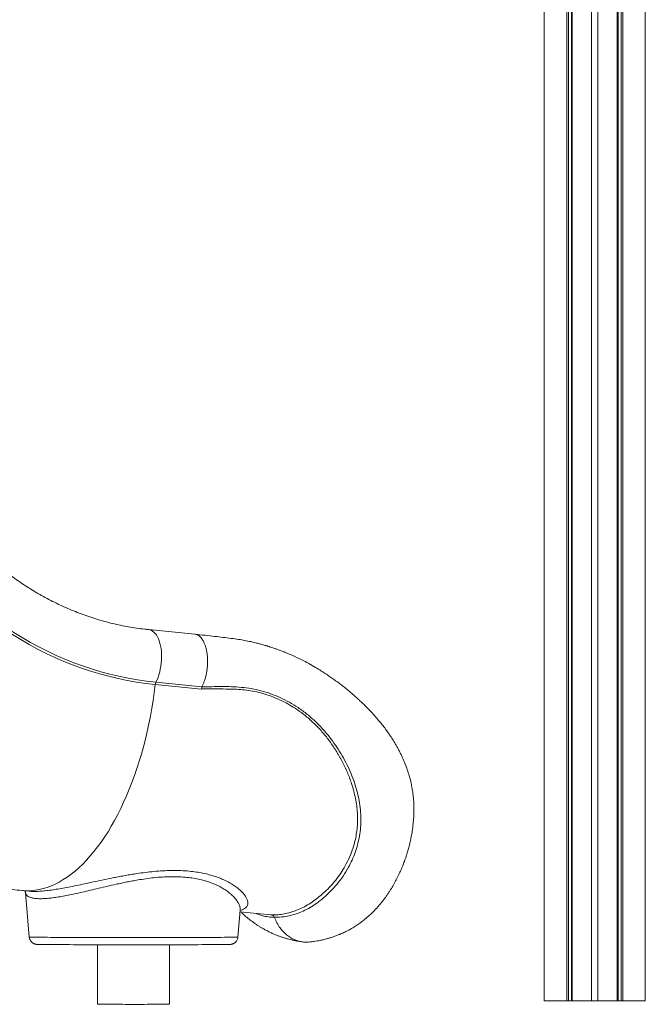
# Model space of a CAD drawing. Units: millimetres. Extents: x -9104 to 19430, y -8672 to 2057.
# Drawn here: x 8663 to 9447, y -1308 to -72 of the extents above; entities that cross this region are included whole.
import ezdxf

# ---------------------------------------------------------------- set-up
doc = ezdxf.new("R2010")
doc.units = ezdxf.units.MM

msp = doc.modelspace()

# ---------------------------------------------------------------- linework, layer by layer
at = {"color": 7, "linetype": 'Continuous', "lineweight": 15}
for p, q in [((9320.6, 856.1), (9320.6, -1303.1)), ((9348.8, 841), (9348.8, -1303.1)), ((9351.1, 839.8), (9351.1, -1303.1)), ((9354.6, 837.8), (9354.6, -1303.1)), ((9355.7, 837.1), (9355.7, -1303.1)), ((9412.2, 801.1), (9412.2, -1303.1)), ((9413.3, 800.3), (9413.3, -1303.1)), ((9416.9, 797.8), (9416.9, -1303.1)), ((9419.1, 796.2), (9419.1, -1303.1)), ((9447.3, 774.9), (9447.3, -1303.1)), ((9380, 603.6), (9380, -1303.1)), ((9388, 603.6), (9388, -1303.1)), ((8882.3, -843.1), (8824.5, -837.4)), ((8890.7, -912), (8832.8, -906.2)), ((8833.6, -903.4), (8891.3, -909.1)), ((8665.7, -1164.9), (8674.6, -1165.7)), ((8669.9, -1167.4), (8674.8, -1223.3)), ((8936.3, -1223.4), (8939.3, -1189.6)), ((8939.1, -1191.8), (8972.9, -1195.1)), ((8972.9, -1195), (8977.3, -1195.3)), ((8760.5, -1232.9), (8760.5, -1307.5)), ((8850.5, -1307.5), (8850.5, -1232.9)), ((9320.6, -1303.1), (9348.8, -1303.1)), ((9348.8, -1303.1), (9351.1, -1303.1)), ((9351.1, -1303.1), (9354.6, -1303.1)), ((9354.6, -1303.1), (9355.7, -1303.1)), ((9355.7, -1303.1), (9380, -1303.1)), ((9380, -1303.1), (9388, -1303.1)), ((9388, -1303.1), (9412.2, -1303.1)), ((9412.2, -1303.1), (9413.3, -1303.1)), ((9413.3, -1303.1), (9416.9, -1303.1)), ((9416.9, -1303.1), (9419.1, -1303.1)), ((9419.1, -1303.1), (9447.3, -1303.1))]:
    msp.add_line(p, q, dxfattribs=at)
at = {"color": 8, "linetype": 'Continuous', "lineweight": 15}
msp.add_line((8977.3, -1195.3), (8978.7, -1195.4), dxfattribs=at)
at = {"color": 7, "linetype": 'Continuous', "lineweight": 15, "flags": 128}
for points in [[(8832.8, -906.2), (8821.1, -904.9), (8809.4, -903.2), (8797.7, -901.2), (8786.1, -898.8), (8774.5, -896), (8763.1, -893), (8751.7, -889.5), (8740.3, -885.7), (8729.1, -881.6), (8718, -877.2), (8706.9, -872.4), (8696, -867.3), (8685.2, -861.8), (8674.5, -856), (8664, -849.9), (8653.6, -843.5), (8643.4, -836.8), (8633.3, -829.8), (8623.4, -822.5), (8613.6, -814.8), (8604, -806.9), (8594.7, -798.7)], [(8596.8, -796.5), (8606.1, -804.6), (8615.6, -812.5), (8625.3, -820.1), (8635.2, -827.4), (8645.2, -834.4), (8655.4, -841), (8665.7, -847.4), (8676.2, -853.5), (8686.8, -859.2), (8697.6, -864.6), (8708.4, -869.7), (8719.4, -874.5), (8730.5, -878.9), (8741.6, -883), (8752.9, -886.8), (8764.3, -890.2), (8775.7, -893.3), (8787.2, -896), (8798.7, -898.4), (8810.3, -900.4), (8821.9, -902.1), (8833.6, -903.4)], [(8700.6, -1232.7), (8697.5, -1232.7), (8694.8, -1232.7), (8692.3, -1232.6), (8690.2, -1232.6), (8688.4, -1232.6), (8687, -1232.5), (8686.6, -1232.5)], [(8925.7, -1232.5), (8925.4, -1232.6), (8924.3, -1232.6), (8922.9, -1232.6), (8921.2, -1232.6), (8919.2, -1232.7), (8916.8, -1232.7), (8914.1, -1232.7), (8911, -1232.7), (8907.7, -1232.8), (8904, -1232.8), (8900.1, -1232.8), (8895.9, -1232.8), (8891.4, -1232.8), (8886.7, -1232.9), (8881.7, -1232.9), (8876.5, -1232.9), (8871.1, -1232.9), (8865.5, -1232.9), (8859.7, -1232.9), (8853.8, -1232.9), (8847.7, -1233), (8841.6, -1233), (8835.3, -1233), (8828.9, -1233), (8822.4, -1233), (8815.9, -1233), (8809.4, -1233), (8802.8, -1233), (8796.3, -1233), (8789.8, -1233), (8783.3, -1233), (8776.9, -1233), (8770.6, -1232.9), (8764.4, -1232.9), (8758.3, -1232.9), (8752.4, -1232.9), (8746.6, -1232.9), (8740.9, -1232.9), (8735.5, -1232.9), (8730.3, -1232.9), (8725.3, -1232.8), (8720.5, -1232.8), (8716, -1232.8), (8711.7, -1232.8), (8707.7, -1232.7), (8704, -1232.7), (8700.6, -1232.7)], [(8850.5, -1307.5), (8850.5, -1307.5), (8850.2, -1307.5), (8849.6, -1307.5), (8848.6, -1307.5), (8847.3, -1307.5), (8845.6, -1307.6), (8843.7, -1307.6), (8841.4, -1307.6), (8838.8, -1307.6), (8836, -1307.6), (8833, -1307.6), (8829.7, -1307.6), (8826.3, -1307.6), (8822.7, -1307.6), (8818.9, -1307.7), (8815.1, -1307.7), (8811.2, -1307.7), (8807.2, -1307.7), (8803.2, -1307.7), (8799.3, -1307.7), (8795.3, -1307.7), (8791.5, -1307.6), (8787.8, -1307.6), (8784.2, -1307.6), (8780.8, -1307.6), (8777.6, -1307.6), (8774.5, -1307.6), (8771.8, -1307.6), (8769.3, -1307.6), (8767.1, -1307.6), (8765.2, -1307.5), (8763.6, -1307.5), (8762.3, -1307.5), (8761.4, -1307.5), (8760.8, -1307.5), (8760.5, -1307.5), (8760.5, -1307.5)]]:
    msp.add_lwpolyline(points, dxfattribs=at)
at = {"color": 8, "linetype": 'Continuous', "lineweight": 15, "flags": 128}
for points in [[(8833.6, -903.4), (8835, -900.5), (8836.3, -897.3), (8837.4, -894), (8838.3, -890.5), (8839.1, -886.9), (8839.8, -883.2), (8840.3, -879.4), (8840.6, -875.7), (8840.7, -871.9), (8840.6, -868.2), (8840.4, -864.6), (8840, -861.1), (8839.4, -857.7), (8838.6, -854.5), (8837.7, -851.5), (8836.6, -848.8), (8835.4, -846.3), (8834.1, -844), (8832.6, -842.1), (8831, -840.5), (8829.4, -839.2), (8827.6, -838.2), (8825.8, -837.6), (8824.5, -837.4)], [(8665.7, -1164.9), (8667.1, -1165), (8672.1, -1165.2), (8677.1, -1165.1), (8682.1, -1164.6), (8687.2, -1163.7), (8692.2, -1162.5), (8697.3, -1160.9), (8702.4, -1159), (8707.4, -1156.8), (8712.4, -1154.2), (8717.4, -1151.2), (8722.4, -1148), (8727.4, -1144.4), (8732.3, -1140.4), (8737.1, -1136.1), (8741.9, -1131.6), (8746.6, -1126.7), (8751.3, -1121.4), (8755.9, -1115.9), (8760.4, -1110.1), (8764.9, -1104), (8769.2, -1097.7), (8773.5, -1091), (8777.6, -1084.1), (8781.7, -1077), (8785.6, -1069.6), (8789.4, -1061.9), (8793.1, -1054.1), (8796.7, -1046), (8800.2, -1037.7), (8803.5, -1029.2), (8806.6, -1020.6), (8809.7, -1011.7), (8812.6, -1002.7), (8815.3, -993.6), (8817.9, -984.3), (8820.3, -974.8), (8822.6, -965.3), (8824.7, -955.6), (8826.7, -945.9), (8828.5, -936.1), (8830.1, -926.2), (8831.5, -916.2), (8832.8, -906.2)], [(8674.8, -1223.3), (8674.8, -1223.3), (8675.1, -1223.4), (8675.9, -1223.4), (8676.9, -1223.4), (8678.3, -1223.4), (8680, -1223.5), (8682.1, -1223.5), (8684.5, -1223.5), (8687.3, -1223.6), (8690.3, -1223.6), (8693.7, -1223.6), (8697.4, -1223.6), (8701.3, -1223.7), (8705.6, -1223.7), (8710.1, -1223.7), (8714.9, -1223.7), (8719.9, -1223.7), (8725.1, -1223.8), (8730.6, -1223.8), (8736.3, -1223.8), (8742.1, -1223.8), (8748.1, -1223.8), (8754.3, -1223.8), (8760.6, -1223.8), (8767.1, -1223.9), (8773.6, -1223.9), (8780.2, -1223.9), (8786.9, -1223.9), (8793.7, -1223.9), (8800.4, -1223.9), (8807.2, -1223.9), (8814, -1223.9), (8820.8, -1223.9), (8827.5, -1223.9), (8834.2, -1223.9), (8840.8, -1223.9), (8847.3, -1223.9), (8853.6, -1223.9), (8859.9, -1223.9), (8866, -1223.8), (8871.9, -1223.8), (8877.7, -1223.8), (8883.2, -1223.8), (8888.6, -1223.8), (8893.7, -1223.8), (8898.6, -1223.7), (8903.3, -1223.7), (8907.7, -1223.7), (8911.8, -1223.7), (8915.6, -1223.7), (8919.1, -1223.6), (8922.3, -1223.6), (8925.2, -1223.6), (8927.8, -1223.6), (8930, -1223.5), (8932, -1223.5), (8933.5, -1223.5), (8934.8, -1223.5), (8935.6, -1223.4), (8936.2, -1223.4), (8936.3, -1223.4)]]:
    msp.add_lwpolyline(points, dxfattribs=at)
at = {"color": 7, "linetype": 'Continuous', "lineweight": 15}
msp.add_arc((8841.3, -907.2), 8.58, 154.0947, 173.9061, dxfattribs=at)
for points, knots in [([(8824.5, -837.4), (8822.8, -837.2), (8817.8, -836.7), (8809.3, -835.6), (8799.2, -834), (8789.2, -832), (8779.2, -829.8), (8769.2, -827.2), (8759.3, -824.3), (8749.5, -821.2), (8739.7, -817.7), (8730.1, -813.9), (8720.5, -809.9), (8711, -805.5), (8701.7, -800.8), (8692.4, -795.9), (8683.3, -790.7), (8674.3, -785.2), (8665.4, -779.4), (8656.6, -773.3), (8648, -767), (8639.5, -760.4), (8631.4, -753.7), (8625.9, -748.9), (8623.1, -746.4), (8622.8, -746.2)], [0, 0, 0, 0, 0.023206, 0.069881, 0.116548, 0.163202, 0.209837, 0.256454, 0.303048, 0.349618, 0.396162, 0.442678, 0.489165, 0.535621, 0.582047, 0.628441, 0.674803, 0.721134, 0.767433, 0.8137, 0.859938, 0.906144, 0.952322, 0.996004, 1, 1, 1, 1]), ([(8882.2, -843.1), (8882.7, -843.2), (8884, -843.3), (8886.1, -844.2), (8888.3, -845.6), (8890.3, -847.7), (8892.2, -850.3), (8893.9, -853.3), (8895.3, -856.8), (8896.5, -860.7), (8897.4, -864.9), (8898, -869.4), (8898.4, -874.1), (8898.4, -878.9), (8898.1, -883.8), (8897.6, -888.7), (8896.7, -893.5), (8895.6, -898.1), (8894.3, -902.2), (8892.8, -905.9), (8891.8, -908), (8891.3, -909.1)], [0, 0, 0, 0, 0.034619, 0.089244, 0.143869, 0.198494, 0.253119, 0.307744, 0.362369, 0.416994, 0.471619, 0.526244, 0.580869, 0.635494, 0.690119, 0.744744, 0.799369, 0.853994, 0.908619, 0.954309, 1, 1, 1, 1]), ([(9026.9, -1229.4), (9028.5, -1229.2), (9031.5, -1228.8), (9035.5, -1228.2), (9038.7, -1227.6), (9041.2, -1227), (9044.5, -1226.3), (9047.5, -1225.5), (9050.5, -1224.7), (9052.7, -1224), (9055.2, -1223.2), (9057.9, -1222.3), (9060.2, -1221.4), (9062.2, -1220.6), (9064.2, -1219.8), (9066.6, -1218.8), (9069.2, -1217.6), (9071.6, -1216.4), (9073.7, -1215.4), (9075.7, -1214.3), (9077.9, -1213.1), (9080.4, -1211.6), (9083, -1210), (9086.5, -1207.8), (9090.7, -1204.8), (9096, -1200.7), (9101.3, -1196.2), (9106.7, -1191), (9111, -1186.4), (9114.5, -1182.3), (9116.9, -1179.4), (9119.1, -1176.5), (9121.4, -1173.5), (9123.6, -1170.4), (9125.8, -1167.1), (9128.5, -1162.9), (9131.6, -1157.6), (9135.1, -1151.3), (9137.9, -1145.6), (9140.1, -1140.8), (9141.7, -1137.2), (9143, -1134), (9144.1, -1131.1), (9145.3, -1128.1), (9146.6, -1124.5), (9148.1, -1120.1), (9149.6, -1114.8), (9151.3, -1108.8), (9153.1, -1101.3), (9154.8, -1092.7), (9156, -1083.6), (9156.8, -1075), (9157.2, -1067.1), (9157.2, -1059.8), (9156.9, -1053.1), (9156.4, -1046.9), (9155.6, -1041), (9154.6, -1034.9), (9153.2, -1028.1), (9151.3, -1020.8), (9148.8, -1013), (9146.4, -1006.4), (9144.2, -1001.1), (9142.4, -997.1), (9140.5, -993.1), (9138.5, -989.2), (9136.6, -985.6), (9135, -982.7), (9133.7, -980.6), (9132.8, -979), (9131.9, -977.6), (9130.8, -975.8), (9129.3, -973.4), (9127.3, -970.4), (9124.7, -966.6), (9121.4, -962), (9117.4, -956.7), (9112.8, -951.1), (9108.4, -946), (9104.2, -941.4), (9100.5, -937.5), (9096.6, -933.5), (9092.7, -929.8), (9089.3, -926.5), (9086.3, -923.8), (9084.1, -921.8), (9082.2, -920.1), (9080.5, -918.6), (9077.8, -916.3), (9074, -913.2), (9069.2, -909.2), (9064.1, -905.3), (9059, -901.5), (9053.9, -897.9), (9048.7, -894.3), (9043.2, -890.7), (9036.9, -886.7), (9029.4, -882.3), (9020.4, -877.4), (9010.5, -872.4), (9001.6, -868.4), (8994.5, -865.5), (8989.6, -863.6), (8985.4, -862), (8981.8, -860.8), (8979, -859.8), (8977, -859.2), (8975.6, -858.7), (8974.3, -858.3), (8972.7, -857.8), (8970.5, -857.1), (8967.4, -856.2), (8963.3, -855.1), (8958.1, -853.8), (8951.9, -852.4), (8944.8, -850.9), (8936.8, -849.5), (8927.7, -848.3), (8917.7, -847.1), (8906.8, -845.9), (8894.9, -844.5), (8886.7, -843.6), (8882.4, -843.1)], [0, 0, 0, 0, 0.009836, 0.018151, 0.024942, 0.03021, 0.033955, 0.045271, 0.048617, 0.053054, 0.058656, 0.064624, 0.069418, 0.07311, 0.077275, 0.082422, 0.088405, 0.093778, 0.098174, 0.10177, 0.106704, 0.112676, 0.11869, 0.124345, 0.135754, 0.147851, 0.162166, 0.174308, 0.189393, 0.197023, 0.203423, 0.209694, 0.216494, 0.223528, 0.230589, 0.237724, 0.250083, 0.262988, 0.275724, 0.283082, 0.290003, 0.295886, 0.300715, 0.305942, 0.312421, 0.320223, 0.329328, 0.339698, 0.351311, 0.367346, 0.382197, 0.395889, 0.408448, 0.419897, 0.43033, 0.439945, 0.448767, 0.457937, 0.468474, 0.480298, 0.492697, 0.505741, 0.51215, 0.518725, 0.525467, 0.532378, 0.538719, 0.543714, 0.547368, 0.549717, 0.551993, 0.554825, 0.559374, 0.564872, 0.571318, 0.58033, 0.590328, 0.60124, 0.613021, 0.62086, 0.629027, 0.637513, 0.645978, 0.653214, 0.65913, 0.663746, 0.667102, 0.670346, 0.674084, 0.68285, 0.692794, 0.702375, 0.711931, 0.721467, 0.730987, 0.740543, 0.750988, 0.764833, 0.780247, 0.797116, 0.815399, 0.824152, 0.832239, 0.839147, 0.844891, 0.849485, 0.852441, 0.854607, 0.85624, 0.858702, 0.86219, 0.866701, 0.87346, 0.881678, 0.891353, 0.902483, 0.915077, 0.929151, 0.944698, 0.961683, 0.980112, 1, 1, 1, 1]), ([(8891.3, -909.1), (8891.2, -909.5), (8890.9, -910.4), (8890.8, -911.4), (8890.7, -911.9)], [0, 0, 0, 0, 0.499999, 1, 1, 1, 1]), ([(8978.7, -1195.4), (8980.6, -1195.4), (8985.2, -1195.4), (8992.5, -1194.6), (9000.3, -1193), (9008.2, -1190.5), (9016, -1187.2), (9023.7, -1183.1), (9031.2, -1178.2), (9038.5, -1172.6), (9045.6, -1166.4), (9052.5, -1159.5), (9059.1, -1151.8), (9065.4, -1143.3), (9071.2, -1133.8), (9076.5, -1123.1), (9080.5, -1112.6), (9083.3, -1102.9), (9085, -1094.2), (9086.2, -1085.4), (9086.6, -1076.5), (9086.3, -1067.5), (9085.5, -1058.4), (9083.9, -1049.2), (9081.8, -1039.9), (9078.6, -1029), (9073.9, -1016.6), (9067.3, -1002.8), (9059.6, -989.2), (9051.1, -976.7), (9041.9, -965.4), (9032.3, -955.2), (9021.8, -945.8), (9011.4, -938.1), (9001.5, -931.9), (8992.4, -927), (8982.8, -922.7), (8972.9, -919), (8962.7, -916.1), (8952.4, -913.9), (8942.1, -912.7), (8931.9, -912.1), (8914.8, -911.8), (8901, -911.9), (8890.7, -911.9)], [0, 0, 0, 0, 0.017227, 0.041891, 0.066574, 0.091239, 0.116568, 0.141916, 0.167245, 0.191517, 0.215805, 0.240076, 0.265002, 0.289948, 0.314869, 0.342836, 0.3708, 0.38993, 0.409074, 0.428201, 0.446841, 0.465499, 0.484142, 0.503337, 0.522547, 0.541744, 0.57109, 0.60044, 0.630395, 0.660349, 0.686346, 0.712342, 0.738896, 0.765448, 0.784858, 0.804285, 0.823693, 0.843786, 0.863899, 0.883992, 0.90325, 0.922532, 0.941812, 1, 1, 1, 1]), ([(8891.3, -909.1), (8895.4, -909.1), (8903.7, -909), (8916.1, -908.8), (8928.5, -909), (8940.8, -909.7), (8953.2, -911.3), (8965.5, -914), (8977.7, -917.8), (8989.6, -922.6), (9001.1, -928.4), (9012.4, -935.4), (9023.5, -943.7), (9034.3, -953.1), (9044.2, -963.4), (9053, -974.1), (9060.6, -984.9), (9067.3, -995.7), (9073.3, -1006.8), (9078.4, -1018.2), (9082.7, -1029.6), (9086.1, -1041), (9088.6, -1052.2), (9090.2, -1063.5), (9090.8, -1074.7), (9090.4, -1085.8), (9089, -1096.5), (9086.7, -1107), (9083.6, -1117.1), (9079.7, -1126.7), (9074.7, -1136.7), (9068.5, -1146.9), (9060.9, -1156.9), (9052.7, -1165.9), (9044.1, -1173.9), (9035.5, -1180.7), (9026.9, -1186.3), (9018.3, -1190.8), (9009.7, -1194.2), (9000.3, -1196.7), (8993, -1198.2), (8982.4, -1198.5), (8982.4, -1198.5), (8982.4, -1198.5)], [0, 0, 0, 0, 0.023054, 0.04614, 0.069204, 0.092219, 0.115214, 0.138876, 0.162633, 0.186428, 0.210194, 0.233864, 0.26011, 0.286427, 0.312754, 0.339014, 0.362719, 0.386484, 0.410265, 0.434023, 0.457721, 0.48052, 0.503401, 0.526298, 0.549155, 0.571934, 0.594677, 0.61749, 0.640341, 0.663179, 0.685942, 0.715364, 0.744884, 0.77445, 0.803992, 0.833433, 0.86111, 0.888888, 0.916717, 0.944546, 0.972323, 1, 1, 1, 1, 1]), ([(8276.2, -990.7), (8278.7, -993), (8284.9, -998.5), (8295, -1007.1), (8306.6, -1016.7), (8318.4, -1025.9), (8330.3, -1034.9), (8342.5, -1043.6), (8354.7, -1052.1), (8367.1, -1060.2), (8379.7, -1068.1), (8392.4, -1075.7), (8405.3, -1083.1), (8418.2, -1090.1), (8431.3, -1096.8), (8444.6, -1103.3), (8457.9, -1109.4), (8471.3, -1115.3), (8484.9, -1120.8), (8498.5, -1126.1), (8512.2, -1131), (8526.1, -1135.7), (8539.9, -1140), (8553.9, -1144.1), (8568, -1147.8), (8582.1, -1151.2), (8596.2, -1154.3), (8610.4, -1157.1), (8624.7, -1159.6), (8639, -1161.7), (8652.7, -1163.5), (8661.6, -1164.4), (8665.7, -1164.9)], [0, 0, 0, 0, 0.022685, 0.05701, 0.09131, 0.125574, 0.159799, 0.193987, 0.228138, 0.26225, 0.296325, 0.330362, 0.364362, 0.398326, 0.432254, 0.466146, 0.500004, 0.533828, 0.567619, 0.601378, 0.635107, 0.668806, 0.702477, 0.736121, 0.76974, 0.803335, 0.836908, 0.87046, 0.903994, 0.93751, 0.971011, 1, 1, 1, 1]), ([(8669.1, -1165.2), (8669.3, -1165.4), (8669.6, -1165.9), (8669.8, -1166.7), (8669.9, -1167.2), (8669.9, -1167.4)], [0, 0, 0, 0, 0.349764, 0.800976, 1, 1, 1, 1]), ([(8674.6, -1165.7), (8674.6, -1165.7), (8674.7, -1165.7), (8674.8, -1165.7), (8674.8, -1165.7)], [0, 0, 0, 0, 0.355994, 1, 1, 1, 1]), ([(8939.3, -1189.7), (8939.3, -1189.6), (8939.3, -1189.5), (8939.5, -1189.2), (8939.7, -1188.9), (8939.7, -1188.9), (8939.7, -1188.9)], [0, 0, 0, 0, 0.221285, 0.522277, 0.820722, 1, 1, 1, 1]), ([(8940.3, -1191.9), (8940.3, -1191.9), (8940.8, -1192.4), (8941.7, -1193.3), (8943.1, -1194.6), (8944.8, -1196.1), (8947.2, -1198.2), (8950.1, -1200.5), (8953.1, -1202.9), (8956, -1205), (8959, -1207.1), (8962.2, -1209.2), (8964.8, -1210.9), (8967, -1212.1), (8968.7, -1213.1), (8970.5, -1214.1), (8972.7, -1215.3), (8975.1, -1216.5), (8977.4, -1217.6), (8979.7, -1218.7), (8982.2, -1219.8), (8985.1, -1221), (8988.5, -1222.3), (8992.3, -1223.6), (8996.3, -1224.8), (9000.2, -1225.9), (9003.1, -1226.6), (9005, -1227.1), (9006.4, -1227.4), (9008.2, -1227.8), (9010.7, -1228.3), (9013.9, -1228.8), (9016.1, -1229.1), (9017.4, -1229.3)], [0, 0, 0, 0, 0.000658, 0.021933, 0.041207, 0.063724, 0.093395, 0.145764, 0.185243, 0.220327, 0.263751, 0.30686, 0.346634, 0.369666, 0.389709, 0.413031, 0.441846, 0.475295, 0.50529, 0.529814, 0.561875, 0.598128, 0.640558, 0.689771, 0.738556, 0.790704, 0.833107, 0.84509, 0.860709, 0.883973, 0.914915, 0.953573, 1, 1, 1, 1]), ([(8982.4, -1198.5), (8982.1, -1198), (8981.7, -1197), (8980.5, -1196), (8979.5, -1195.5), (8978.9, -1195.4), (8978.7, -1195.4), (8978.7, -1195.4)], [0, 0, 0, 0, 0.306829, 0.613634, 0.920813, 0.992392, 1, 1, 1, 1]), ([(9026.9, -1229.4), (9025.7, -1229.5), (9023, -1229.8), (9018.8, -1229.6), (9014.4, -1228.9), (9010.2, -1227.7), (9006.1, -1226.1), (9001.8, -1223.8), (8997.5, -1220.6), (8993.1, -1216.6), (8989, -1211.6), (8985.2, -1205.6), (8983.3, -1200.9), (8982.4, -1198.5)], [0, 0, 0, 0, 0.065871, 0.145478, 0.225084, 0.303199, 0.380171, 0.456285, 0.556813, 0.656685, 0.756254, 0.877846, 1, 1, 1, 1]), ([(8674.8, -1223.3), (8674.8, -1223.5), (8674.8, -1224.2), (8675.1, -1225.4), (8675.7, -1226.9), (8676.5, -1228.2), (8677.4, -1229.3), (8678.4, -1230.2), (8679.4, -1231), (8680.4, -1231.5), (8681.3, -1231.9), (8682.1, -1232.1), (8682.7, -1232.3), (8683.2, -1232.3), (8683.6, -1232.4), (8683.9, -1232.4), (8684.3, -1232.5), (8684.7, -1232.5), (8685.3, -1232.5), (8685.9, -1232.5), (8686.3, -1232.5), (8686.3, -1232.5)], [0, 0, 0, 0, 0.012899, 0.065576, 0.115338, 0.162518, 0.207242, 0.249477, 0.289014, 0.32533, 0.357447, 0.384945, 0.409927, 0.436135, 0.466429, 0.50566, 0.560983, 0.646185, 0.802113, 0.997857, 1, 1, 1, 1]), ([(8926, -1232.5), (8926.2, -1232.5), (8926.5, -1232.5), (8926.9, -1232.5), (8927.3, -1232.5), (8927.8, -1232.4), (8928.3, -1232.3), (8928.9, -1232.2), (8929.8, -1231.9), (8930.8, -1231.5), (8931.9, -1230.9), (8933.1, -1230), (8934.1, -1228.9), (8935, -1227.6), (8935.8, -1226.1), (8936.2, -1224.7), (8936.3, -1223.8), (8936.3, -1223.4)], [0, 0, 0, 0, 0.137052, 0.284445, 0.364295, 0.410929, 0.449411, 0.486489, 0.525659, 0.573251, 0.628524, 0.687964, 0.751254, 0.817348, 0.885136, 0.953874, 1, 1, 1, 1])]:
    msp.add_open_spline(points, degree=3, knots=knots, dxfattribs=at)
at = {"color": 8, "linetype": 'Continuous', "lineweight": 15}
for points, knots in [([(8674.8, -1165.7), (8676.4, -1165.9), (8679.7, -1166.1), (8685.8, -1166), (8692.7, -1165.5), (8700.3, -1164.6), (8708.5, -1163.4), (8717.1, -1161.9), (8726.4, -1160.1), (8736.3, -1158.1), (8746.7, -1155.9), (8757.6, -1153.5), (8769, -1151.1), (8779.2, -1149), (8787.9, -1147.3), (8795.2, -1146), (8802.5, -1144.7), (8807.5, -1143.9), (8809.9, -1143.6)], [0, 0, 0, 0, 0.065417, 0.132884, 0.202537, 0.272191, 0.338375, 0.404562, 0.472574, 0.54059, 0.610664, 0.68074, 0.752698, 0.824656, 0.868263, 0.91187, 0.955935, 1, 1, 1, 1]), ([(8809.9, -1143.6), (8813.4, -1143.1), (8820.4, -1142), (8831.3, -1140.9), (8842.3, -1140), (8853.6, -1139.6), (8864.8, -1139.7), (8875, -1140.4), (8884.3, -1141.6), (8892.6, -1143), (8900.6, -1144.9), (8908, -1147.2), (8914.9, -1149.7), (8921.2, -1152.5), (8927, -1155.6), (8932.3, -1158.9), (8937.1, -1162.5), (8941.3, -1166.4), (8944.6, -1170.2), (8947.1, -1174), (8948.6, -1177.6), (8948.9, -1180.7), (8948.5, -1183.1), (8947.6, -1185.1), (8946, -1186.9), (8943.4, -1188.5), (8941, -1189.5), (8939.4, -1189.8), (8939.3, -1189.8)], [0, 0, 0, 0, 0.037913, 0.076056, 0.117938, 0.159818, 0.203196, 0.246574, 0.283377, 0.320182, 0.357937, 0.395695, 0.433418, 0.471144, 0.509651, 0.548161, 0.591418, 0.634676, 0.678972, 0.723268, 0.769814, 0.816356, 0.848462, 0.8806, 0.912702, 0.955267, 0.997829, 1, 1, 1, 1]), ([(8939.3, -1189.7), (8939.3, -1188.6), (8939.3, -1186.4), (8938.1, -1182.7), (8936, -1178.8), (8933.2, -1174.9), (8929.4, -1170.9), (8925, -1167.2), (8920.2, -1163.7), (8915, -1160.6), (8909.2, -1157.7), (8902.8, -1155.1), (8896, -1152.8), (8888.7, -1150.9), (8880.9, -1149.3), (8872.2, -1148.2), (8862.8, -1147.5), (8852.6, -1147.4), (8841.8, -1147.8), (8831.2, -1148.7), (8820.9, -1150), (8814.4, -1151.1), (8811.1, -1151.6)], [0, 0, 0, 0, 0.053872, 0.114039, 0.167693, 0.221349, 0.276287, 0.331224, 0.377545, 0.423863, 0.471151, 0.518435, 0.563173, 0.607907, 0.653878, 0.699846, 0.750614, 0.801382, 0.854198, 0.907019, 0.953357, 1, 1, 1, 1]), ([(8811.1, -1151.6), (8808.8, -1152), (8804.2, -1152.8), (8797.3, -1154.1), (8790.4, -1155.5), (8782.1, -1157.3), (8772.6, -1159.5), (8761.8, -1162.1), (8751.2, -1164.6), (8741.2, -1166.9), (8732, -1169), (8723.4, -1170.8), (8715.2, -1172.3), (8707.5, -1173.6), (8700.3, -1174.5), (8693.7, -1175), (8687.8, -1175.2), (8682.5, -1174.9), (8678.1, -1174.1), (8674.5, -1173), (8671.9, -1171.4), (8670.3, -1169.5), (8670, -1168.1), (8669.9, -1167.4)], [0, 0, 0, 0, 0.031615, 0.06323, 0.095192, 0.127155, 0.179143, 0.231132, 0.284529, 0.337925, 0.38601, 0.434093, 0.483396, 0.532697, 0.582564, 0.63243, 0.683845, 0.735259, 0.78828, 0.841303, 0.896117, 0.950935, 1, 1, 1, 1]), ([(8982.4, -1198.5), (8982.4, -1198.5), (8979.2, -1198.5), (8978.1, -1198.3), (8970.4, -1197.4), (8964.6, -1195.9), (8960.6, -1194.4), (8959.1, -1193.8)], [0, 0, 0, 0, 0.000003, 0.204851, 0.504455, 0.804275, 1, 1, 1, 1])]:
    msp.add_open_spline(points, degree=3, knots=knots, dxfattribs=at)

doc.saveas('drawing.dxf')
